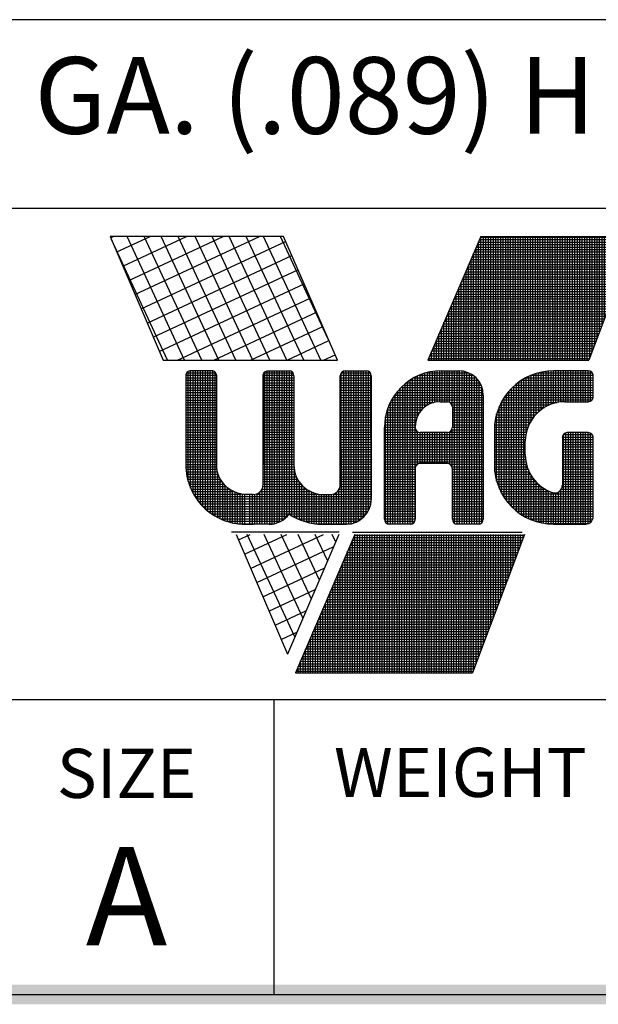
# Model space of a CAD drawing. Units: inches. Extents: x -12.3 to 13.7, y -0.5 to 10.5.
# Drawn here: x 7.9 to 8.9, y -0.2 to 1.5 of the extents above; entities that cross this region are included whole.
import ezdxf
from ezdxf.enums import TextEntityAlignment as Align

# ---------------------------------------------------------------- set-up
doc = ezdxf.new("R2010")
doc.units = ezdxf.units.IN
doc.header["$LTSCALE"] = 0.5
doc.header["$MEASUREMENT"] = 0
doc.layers.get('0').update_dxf_attribs({"linetype": 'CONTINUOUS'})
doc.layers.add('DIM', color=1, linetype='CONTINUOUS')
doc.styles.add('BAHW$0$STANDARD', font='txt')

# ---------------------------------------------------------------- blocks, each defined once
blk = doc.blocks.new('*X11')
at = {"color": 0}
for p, q in [((3.2305, 6.6785), (3.2419, 6.6838)), ((3.4609, 6.1838), (3.2337, 6.671)), ((3.2551, 6.621), (3.3898, 6.6838)), ((3.2797, 6.5635), (3.5377, 6.6838)), ((3.5298, 6.1838), (3.2967, 6.6838)), ((3.3044, 6.5061), (3.6855, 6.6838)), ((3.329, 6.4486), (3.8334, 6.6838)), ((3.3536, 6.3911), (3.9383, 6.6637)), ((3.5988, 6.1838), (3.3656, 6.6838)), ((3.6678, 6.1838), (3.4346, 6.6838)), ((3.7367, 6.1838), (3.5036, 6.6838)), ((3.8057, 6.1838), (3.5725, 6.6838)), ((3.8746, 6.1838), (3.6415, 6.6838)), ((3.9436, 6.1838), (3.7104, 6.6838)), ((4.0126, 6.1838), (3.7794, 6.6838)), ((4.0815, 6.1838), (3.8484, 6.6838)), ((4.1098, 6.2711), (3.9173, 6.6838)), ((3.3783, 6.3336), (3.9633, 6.6065)), ((3.4029, 6.2762), (3.9884, 6.5492)), ((3.4275, 6.2187), (4.0134, 6.4919)), ((3.5006, 6.1838), (4.0384, 6.4346)), ((3.6485, 6.1838), (4.0634, 6.3773)), ((3.7964, 6.1838), (4.0884, 6.32)), ((3.9443, 6.1838), (4.1134, 6.2627)), ((4.0922, 6.1838), (4.1385, 6.2054))]:
    blk.add_line(p, q, dxfattribs=at)
blk = doc.blocks.new('*X12')
at = {"color": 0}
for p, q in [((3.7478, 5.4715), (3.7956, 5.4938)), ((3.7724, 5.414), (3.9434, 5.4938)), ((3.9756, 5.08), (3.7826, 5.4938)), ((3.797, 5.3566), (4.0913, 5.4938)), ((4.0086, 5.1571), (3.8516, 5.4938)), ((4.0416, 5.2341), (3.9205, 5.4938)), ((4.0747, 5.3112), (3.9895, 5.4938)), ((4.1077, 5.3882), (4.0585, 5.4938)), ((4.1407, 5.4653), (4.1274, 5.4938)), ((3.8216, 5.2991), (4.1314, 5.4435)), ((3.8463, 5.2416), (4.0944, 5.3573)), ((3.8709, 5.1841), (4.0575, 5.2711)), ((3.8955, 5.1267), (4.0206, 5.185)), ((3.9202, 5.0692), (3.9836, 5.0988)), ((3.9448, 5.0117), (3.9467, 5.0126))]:
    blk.add_line(p, q, dxfattribs=at)
blk = doc.blocks.new('*X15')
at = {"color": 0}
for p, q in [((3.5399, 6.1306), (3.6647, 6.1306)), ((3.5436, 6.1406), (3.6609, 6.1406)), ((3.549, 5.7029), (3.5489, 6.1456)), ((3.559, 5.6747), (3.5589, 6.1488)), ((3.569, 5.654), (3.5689, 6.1488)), ((3.579, 5.6373), (3.5789, 6.1488)), ((3.589, 5.6232), (3.5889, 6.1488)), ((3.599, 5.6109), (3.5989, 6.1488)), ((3.609, 5.6001), (3.6089, 6.1488)), ((3.619, 5.5906), (3.6189, 6.1488)), ((3.629, 5.5821), (3.6289, 6.1488)), ((3.639, 5.5744), (3.6389, 6.1488)), ((3.649, 5.5675), (3.6489, 6.1484)), ((3.659, 5.5614), (3.6589, 6.1429)), ((3.8524, 6.1307), (3.9772, 6.1307)), ((3.8562, 6.1407), (3.9734, 6.1407)), ((3.859, 5.5288), (3.8589, 6.1437)), ((3.869, 5.5288), (3.8689, 6.1485)), ((3.879, 5.5288), (3.8789, 6.1488)), ((3.889, 5.5295), (3.8889, 6.1488)), ((3.899, 5.5312), (3.8989, 6.1488)), ((3.909, 5.534), (3.9089, 6.1488)), ((3.919, 5.5379), (3.9189, 6.1488)), ((3.929, 5.5432), (3.9289, 6.1488)), ((3.939, 5.5501), (3.9389, 6.1488)), ((3.949, 5.5591), (3.9489, 6.1488)), ((3.959, 5.5692), (3.9589, 6.1487)), ((3.969, 5.5629), (3.9689, 6.1451)), ((4.1649, 6.1307), (4.2897, 6.1307)), ((4.1687, 6.1407), (4.2858, 6.1407)), ((4.169, 5.5288), (4.1689, 6.141)), ((4.179, 5.5288), (4.1789, 6.1479)), ((4.189, 5.5288), (4.1889, 6.1488)), ((4.199, 5.5292), (4.1989, 6.1488)), ((4.209, 5.5307), (4.2089, 6.1488)), ((4.219, 5.5332), (4.2189, 6.1488)), ((4.229, 5.5368), (4.2289, 6.1488)), ((4.239, 5.5418), (4.2389, 6.1488)), ((4.249, 5.5482), (4.2489, 6.1488)), ((4.259, 5.5567), (4.2589, 6.1488)), ((4.269, 5.5678), (4.2689, 6.1488)), ((4.279, 5.5837), (4.2789, 6.1466)), ((4.289, 5.6165), (4.2889, 6.1346)), ((3.5398, 6.1206), (3.6648, 6.1206)), ((3.5398, 6.1106), (3.6648, 6.1106)), ((3.5398, 6.1006), (3.6648, 6.1006)), ((3.5398, 6.0906), (3.6648, 6.0906)), ((3.8523, 6.1207), (3.9773, 6.1207)), ((3.8523, 6.1107), (3.9773, 6.1107)), ((3.8523, 6.1007), (3.9773, 6.1007)), ((3.8523, 6.0907), (3.9773, 6.0907)), ((4.1648, 6.1207), (4.2898, 6.1207)), ((4.1648, 6.1107), (4.2898, 6.1107)), ((4.1648, 6.1007), (4.2898, 6.1007)), ((4.1648, 6.0907), (4.2898, 6.0907)), ((3.5398, 6.0806), (3.6648, 6.0806)), ((3.5398, 6.0706), (3.6648, 6.0706)), ((3.5398, 6.0606), (3.6648, 6.0606)), ((3.5398, 6.0506), (3.6648, 6.0506)), ((3.8523, 6.0807), (3.9773, 6.0807)), ((3.8523, 6.0707), (3.9773, 6.0707)), ((3.8523, 6.0607), (3.9773, 6.0607)), ((3.8523, 6.0507), (3.9773, 6.0507)), ((4.1648, 6.0807), (4.2898, 6.0807)), ((4.1648, 6.0707), (4.2898, 6.0707)), ((4.1648, 6.0607), (4.2898, 6.0607)), ((4.1648, 6.0507), (4.2898, 6.0507)), ((3.5398, 6.0406), (3.6648, 6.0406)), ((3.5398, 6.0306), (3.6648, 6.0306)), ((3.5398, 6.0206), (3.6648, 6.0206)), ((3.5398, 6.0106), (3.6648, 6.0106)), ((3.8523, 6.0407), (3.9773, 6.0407)), ((3.8523, 6.0307), (3.9773, 6.0307)), ((3.8523, 6.0207), (3.9773, 6.0207)), ((3.8523, 6.0107), (3.9773, 6.0107)), ((4.1648, 6.0407), (4.2898, 6.0407)), ((4.1648, 6.0307), (4.2898, 6.0307)), ((4.1648, 6.0207), (4.2898, 6.0207)), ((4.1648, 6.0107), (4.2898, 6.0107)), ((3.5398, 6.0006), (3.6648, 6.0006)), ((3.5398, 5.9906), (3.6648, 5.9906)), ((3.5398, 5.9806), (3.6648, 5.9806)), ((3.5398, 5.9706), (3.6648, 5.9706)), ((3.8523, 6.0007), (3.9773, 6.0007)), ((3.8523, 5.9907), (3.9773, 5.9907)), ((3.8523, 5.9807), (3.9773, 5.9807)), ((3.8523, 5.9707), (3.9773, 5.9707)), ((4.1648, 6.0007), (4.2898, 6.0007)), ((4.1648, 5.9907), (4.2898, 5.9907)), ((4.1648, 5.9807), (4.2898, 5.9807)), ((4.1648, 5.9707), (4.2898, 5.9707)), ((3.5398, 5.9606), (3.6648, 5.9606)), ((3.5398, 5.9506), (3.6648, 5.9506)), ((3.5398, 5.9406), (3.6648, 5.9406)), ((3.5398, 5.9306), (3.6648, 5.9306)), ((3.8523, 5.9607), (3.9773, 5.9607)), ((3.8523, 5.9507), (3.9773, 5.9507)), ((3.8523, 5.9407), (3.9773, 5.9407)), ((3.8523, 5.9307), (3.9773, 5.9307)), ((4.1648, 5.9607), (4.2898, 5.9607)), ((4.1648, 5.9507), (4.2898, 5.9507)), ((4.1648, 5.9407), (4.2898, 5.9407)), ((4.1648, 5.9307), (4.2898, 5.9307)), ((3.5398, 5.9206), (3.6648, 5.9206)), ((3.5398, 5.9106), (3.6648, 5.9106)), ((3.5398, 5.9006), (3.6648, 5.9006)), ((3.8523, 5.9207), (3.9773, 5.9207)), ((3.8523, 5.9107), (3.9773, 5.9107)), ((3.8523, 5.9007), (3.9773, 5.9007)), ((3.8523, 5.8907), (3.9773, 5.8907)), ((4.1648, 5.9207), (4.2898, 5.9207)), ((4.1648, 5.9107), (4.2898, 5.9107)), ((4.1648, 5.9007), (4.2898, 5.9007)), ((4.1648, 5.8907), (4.2898, 5.8907)), ((3.5398, 5.8906), (3.6648, 5.8906)), ((3.5398, 5.8806), (3.6648, 5.8806)), ((3.5398, 5.8706), (3.6648, 5.8706)), ((3.5398, 5.8606), (3.6648, 5.8606)), ((3.8523, 5.8807), (3.9773, 5.8807)), ((3.8523, 5.8707), (3.9773, 5.8707)), ((3.8523, 5.8607), (3.9773, 5.8607)), ((4.1648, 5.8807), (4.2898, 5.8807)), ((4.1648, 5.8707), (4.2898, 5.8707)), ((4.1648, 5.8607), (4.2898, 5.8607)), ((3.5398, 5.8506), (3.6648, 5.8506)), ((3.5398, 5.8406), (3.6648, 5.8406)), ((3.5398, 5.8306), (3.6648, 5.8306)), ((3.5398, 5.8206), (3.6648, 5.8206)), ((3.8523, 5.8507), (3.9773, 5.8507)), ((3.8523, 5.8407), (3.9773, 5.8407)), ((3.8523, 5.8307), (3.9773, 5.8307)), ((3.8523, 5.8207), (3.9773, 5.8207)), ((4.1648, 5.8507), (4.2898, 5.8507)), ((4.1648, 5.8407), (4.2898, 5.8407)), ((4.1648, 5.8307), (4.2898, 5.8307)), ((4.1648, 5.8207), (4.2898, 5.8207)), ((3.5398, 5.8106), (3.6648, 5.8106)), ((3.5398, 5.8006), (3.6648, 5.8006)), ((3.5398, 5.7906), (3.6648, 5.7906)), ((3.5398, 5.7806), (3.6648, 5.7806)), ((3.8523, 5.8107), (3.9773, 5.8107)), ((3.8523, 5.8007), (3.9773, 5.8007)), ((3.8523, 5.7907), (3.9773, 5.7907)), ((3.8523, 5.7807), (3.9773, 5.7807)), ((4.1648, 5.8107), (4.2898, 5.8107)), ((4.1648, 5.8007), (4.2898, 5.8007)), ((4.1648, 5.7907), (4.2898, 5.7907)), ((4.1648, 5.7807), (4.2898, 5.7807)), ((3.5398, 5.7706), (3.6648, 5.7706)), ((3.5399, 5.7606), (3.6651, 5.7606)), ((3.5405, 5.7506), (3.6662, 5.7506)), ((3.5414, 5.7406), (3.6681, 5.7406)), ((3.669, 5.5559), (3.669, 5.7373)), ((3.8523, 5.7707), (3.9773, 5.7707)), ((3.8523, 5.7607), (3.9776, 5.7607)), ((3.8523, 5.7507), (3.9787, 5.7507)), ((3.8523, 5.7407), (3.9806, 5.7407)), ((3.979, 5.5572), (3.979, 5.7486)), ((4.1648, 5.7707), (4.2898, 5.7707)), ((4.1648, 5.7607), (4.2898, 5.7607)), ((4.1648, 5.7507), (4.2898, 5.7507)), ((4.1648, 5.7407), (4.2898, 5.7407)), ((3.5428, 5.7306), (3.671, 5.7306)), ((3.5447, 5.7206), (3.6749, 5.7206)), ((3.5469, 5.7106), (3.6798, 5.7106)), ((3.5497, 5.7006), (3.686, 5.7006)), ((3.679, 5.551), (3.679, 5.7121)), ((3.689, 5.5466), (3.689, 5.6965)), ((3.8523, 5.7307), (3.9835, 5.7307)), ((3.8523, 5.7207), (3.9873, 5.7207)), ((3.8523, 5.7107), (3.9923, 5.7107)), ((3.8523, 5.7007), (3.9985, 5.7007)), ((3.989, 5.5522), (3.989, 5.7171)), ((3.999, 5.5477), (3.999, 5.6999)), ((4.1648, 5.7307), (4.2898, 5.7307)), ((4.1648, 5.7207), (4.2898, 5.7207)), ((4.1648, 5.7107), (4.2898, 5.7107)), ((4.1648, 5.7007), (4.2898, 5.7007)), ((3.5529, 5.6906), (3.6937, 5.6906)), ((3.5566, 5.6806), (3.7034, 5.6806)), ((3.5608, 5.6706), (3.7157, 5.6706)), ((3.5655, 5.6606), (3.7328, 5.6607)), ((3.699, 5.5428), (3.699, 5.6849)), ((3.709, 5.5395), (3.709, 5.6757)), ((3.719, 5.5366), (3.719, 5.6684)), ((3.729, 5.5342), (3.729, 5.6625)), ((3.739, 5.5323), (3.739, 5.6579)), ((3.749, 5.5308), (3.749, 5.6543)), ((3.829, 5.5288), (3.829, 5.6525)), ((3.839, 5.5288), (3.839, 5.659)), ((3.8407, 5.6607), (4.0452, 5.6607)), ((3.8479, 5.6707), (4.0282, 5.6707)), ((3.849, 5.5288), (3.849, 5.673)), ((3.8514, 5.6807), (4.0158, 5.6807)), ((3.8523, 5.6907), (4.0062, 5.6907)), ((4.009, 5.5437), (4.009, 5.6875)), ((4.019, 5.5403), (4.019, 5.6778)), ((4.029, 5.5373), (4.029, 5.6701)), ((4.039, 5.5348), (4.039, 5.6639)), ((4.049, 5.5327), (4.049, 5.6589)), ((4.059, 5.5311), (4.059, 5.6551)), ((4.069, 5.5299), (4.069, 5.6522)), ((4.149, 5.5288), (4.149, 5.657)), ((4.1533, 5.6607), (4.2898, 5.6607)), ((4.159, 5.5288), (4.159, 5.6681)), ((4.1605, 5.6707), (4.2898, 5.6707)), ((4.164, 5.6807), (4.2898, 5.6807)), ((4.1648, 5.6907), (4.2898, 5.6907)), ((3.5709, 5.6506), (3.7637, 5.6507)), ((3.5769, 5.6406), (4.2898, 5.6407)), ((3.5835, 5.6306), (4.2898, 5.6307)), ((3.591, 5.6206), (4.2895, 5.6207)), ((3.759, 5.5297), (3.759, 5.6516)), ((3.769, 5.529), (3.769, 5.6498)), ((3.779, 5.5288), (3.779, 5.6489)), ((3.799, 5.5288), (3.799, 5.6488)), ((3.809, 5.5288), (3.809, 5.6488)), ((3.819, 5.5288), (3.819, 5.6494)), ((3.8244, 5.6507), (4.0759, 5.6507)), ((4.079, 5.5292), (4.079, 5.6502)), ((4.089, 5.5288), (4.089, 5.6491)), ((4.099, 5.5288), (4.099, 5.6488)), ((4.109, 5.5288), (4.109, 5.6488)), ((4.119, 5.5288), (4.119, 5.6488)), ((4.129, 5.5288), (4.129, 5.649)), ((4.137, 5.6507), (4.2898, 5.6507)), ((4.139, 5.5288), (4.139, 5.6514)), ((3.5993, 5.6106), (4.2881, 5.6107)), ((3.6085, 5.6006), (4.2858, 5.6007)), ((3.619, 5.5906), (4.2823, 5.5907)), ((3.6308, 5.5806), (4.2775, 5.5807)), ((3.6444, 5.5706), (4.2712, 5.5707)), ((3.6603, 5.5606), (3.9505, 5.5607)), ((3.6797, 5.5506), (3.9397, 5.5507)), ((3.7053, 5.5406), (3.9246, 5.5407)), ((3.9728, 5.5607), (4.2631, 5.5607)), ((3.9922, 5.5507), (4.2523, 5.5507)), ((4.0177, 5.5407), (4.2372, 5.5407)), ((3.75, 5.5307), (3.8966, 5.5307)), ((4.0621, 5.5307), (4.2094, 5.5307))]:
    blk.add_line(p, q, dxfattribs=at)
blk = doc.blocks.new('*X16')
at = {"color": 0}
for p, q in [((4.4555, 6.1308), (4.672, 6.1308)), ((4.459, 5.9827), (4.4589, 6.1322)), ((4.469, 5.9944), (4.4689, 6.1359)), ((4.479, 6.0032), (4.4789, 6.1392)), ((4.4846, 6.1408), (4.6539, 6.1408)), ((4.489, 6.0099), (4.4889, 6.1419)), ((4.499, 6.0151), (4.4989, 6.1442)), ((4.5089, 6.0189), (4.5089, 6.146)), ((4.5189, 6.0216), (4.5189, 6.1473)), ((4.5289, 6.0232), (4.5289, 6.1483)), ((4.5389, 6.0238), (4.5389, 6.1487)), ((4.5489, 6.0238), (4.5489, 6.1488)), ((4.5589, 6.0238), (4.5589, 6.1488)), ((4.5689, 6.0238), (4.5689, 6.1488)), ((4.5789, 6.0216), (4.5789, 6.1488)), ((4.589, 6.0095), (4.5889, 6.1488)), ((4.599, 5.5319), (4.5989, 6.1488)), ((4.609, 5.5288), (4.6089, 6.1488)), ((4.619, 5.5288), (4.6189, 6.1487)), ((4.629, 5.5288), (4.6289, 6.1478)), ((4.639, 5.5288), (4.6389, 6.1458)), ((4.649, 5.5288), (4.6489, 6.1428)), ((4.659, 5.5288), (4.6589, 6.1385)), ((4.669, 5.5288), (4.6689, 6.1329)), ((4.392, 6.0908), (4.7055, 6.0908)), ((4.399, 5.5288), (4.3989, 6.0966)), ((4.4041, 6.1008), (4.7002, 6.1008)), ((4.409, 5.5288), (4.4089, 6.1044)), ((4.4181, 6.1108), (4.6932, 6.1108)), ((4.419, 5.5288), (4.4189, 6.1113)), ((4.429, 5.5311), (4.4289, 6.1175)), ((4.4348, 6.1208), (4.6842, 6.1208)), ((4.439, 5.5434), (4.4389, 6.123)), ((4.449, 5.9657), (4.4489, 6.1279)), ((4.679, 5.5288), (4.6789, 6.1255)), ((4.689, 5.5288), (4.6889, 6.1159)), ((4.699, 5.5293), (4.6989, 6.1028)), ((4.3564, 6.0508), (4.7148, 6.0508)), ((4.359, 5.5288), (4.3589, 6.0543)), ((4.3638, 6.0608), (4.7141, 6.0608)), ((4.369, 5.5288), (4.3689, 6.0671)), ((4.3721, 6.0708), (4.7123, 6.0708)), ((4.379, 5.5288), (4.3789, 6.0782)), ((4.3815, 6.0808), (4.7095, 6.0808)), ((4.389, 5.5288), (4.3889, 6.088)), ((4.709, 5.5348), (4.7089, 6.0825)), ((4.334, 6.0108), (4.4904, 6.0108)), ((4.3386, 6.0208), (4.5154, 6.0208)), ((4.339, 5.5288), (4.3389, 6.0214)), ((4.3439, 6.0308), (4.7148, 6.0308)), ((4.349, 5.5288), (4.3489, 6.0394)), ((4.3498, 6.0408), (4.7148, 6.0408)), ((4.5803, 6.0208), (4.7148, 6.0208)), ((4.5885, 6.0108), (4.7148, 6.0108)), ((4.3207, 5.9708), (4.4515, 5.9708)), ((4.3233, 5.9808), (4.4576, 5.9808)), ((4.3263, 5.9908), (4.4655, 5.9908)), ((4.329, 5.5296), (4.329, 5.9983)), ((4.3299, 6.0008), (4.476, 6.0008)), ((4.5898, 6.0008), (4.7148, 6.0008)), ((4.5898, 5.9908), (4.7148, 5.9908)), ((4.5898, 5.9808), (4.7148, 5.9808)), ((4.5898, 5.9708), (4.7148, 5.9708)), ((4.3151, 5.9308), (4.44, 5.9308)), ((4.3158, 5.9408), (4.4412, 5.9408)), ((4.317, 5.9508), (4.4435, 5.9508)), ((4.3186, 5.9608), (4.4469, 5.9608)), ((4.319, 5.5365), (4.319, 5.9624)), ((4.5898, 5.9608), (4.7148, 5.9608)), ((4.5898, 5.9508), (4.7148, 5.9508)), ((4.5898, 5.9408), (4.7148, 5.9408)), ((4.5898, 5.9308), (4.7148, 5.9308)), ((4.3148, 5.9208), (4.4398, 5.9208)), ((4.3148, 5.9108), (4.4415, 5.9108)), ((4.3148, 5.9008), (4.4511, 5.9008)), ((4.3148, 5.8908), (4.7148, 5.8908)), ((4.449, 5.7706), (4.449, 5.902)), ((4.459, 5.7738), (4.459, 5.8988)), ((4.469, 5.7738), (4.469, 5.8988)), ((4.479, 5.7738), (4.479, 5.8988)), ((4.489, 5.7738), (4.489, 5.8988)), ((4.499, 5.7738), (4.499, 5.8988)), ((4.509, 5.7738), (4.509, 5.8988)), ((4.519, 5.7738), (4.519, 5.8988)), ((4.529, 5.7738), (4.529, 5.8988)), ((4.539, 5.7738), (4.539, 5.8988)), ((4.549, 5.7738), (4.549, 5.8988)), ((4.559, 5.7738), (4.559, 5.8988)), ((4.569, 5.7738), (4.569, 5.8988)), ((4.5785, 5.9008), (4.7148, 5.9008)), ((4.579, 5.7715), (4.579, 5.901)), ((4.5881, 5.9108), (4.7148, 5.9108)), ((4.589, 5.7593), (4.589, 5.9132)), ((4.5898, 5.9208), (4.7148, 5.9208)), ((4.3148, 5.8808), (4.7148, 5.8808)), ((4.3148, 5.8708), (4.7148, 5.8708)), ((4.3148, 5.8608), (4.7148, 5.8608)), ((4.3148, 5.8508), (4.7148, 5.8508)), ((4.3148, 5.8408), (4.7148, 5.8408)), ((4.3148, 5.8308), (4.7148, 5.8308)), ((4.3148, 5.8208), (4.7148, 5.8208)), ((4.3148, 5.8108), (4.7148, 5.8108)), ((4.3148, 5.8008), (4.7148, 5.8008)), ((4.3148, 5.7908), (4.7148, 5.7908)), ((4.3148, 5.7808), (4.7148, 5.7808)), ((4.3148, 5.7708), (4.4492, 5.7708)), ((4.3148, 5.7608), (4.441, 5.7608)), ((4.3148, 5.7508), (4.4398, 5.7508)), ((4.3148, 5.7408), (4.4398, 5.7408)), ((4.5803, 5.7708), (4.7148, 5.7708)), ((4.5885, 5.7608), (4.7148, 5.7608)), ((4.5898, 5.7508), (4.7148, 5.7508)), ((4.5898, 5.7408), (4.7148, 5.7408)), ((4.3148, 5.7308), (4.4398, 5.7308)), ((4.3148, 5.7208), (4.4398, 5.7208)), ((4.3148, 5.7108), (4.4398, 5.7108)), ((4.3148, 5.7008), (4.4398, 5.7008)), ((4.5898, 5.7308), (4.7148, 5.7308)), ((4.5898, 5.7208), (4.7148, 5.7208)), ((4.5898, 5.7108), (4.7148, 5.7108)), ((4.5898, 5.7008), (4.7148, 5.7008)), ((4.3148, 5.6908), (4.4398, 5.6908)), ((4.3148, 5.6808), (4.4398, 5.6808)), ((4.3148, 5.6708), (4.4398, 5.6708)), ((4.3148, 5.6608), (4.4398, 5.6608)), ((4.5898, 5.6908), (4.7148, 5.6908)), ((4.5898, 5.6808), (4.7148, 5.6808)), ((4.5898, 5.6708), (4.7148, 5.6708)), ((4.5898, 5.6608), (4.7148, 5.6608)), ((4.3148, 5.6508), (4.4398, 5.6508)), ((4.3148, 5.6408), (4.4398, 5.6408)), ((4.3148, 5.6308), (4.4398, 5.6308)), ((4.3148, 5.6208), (4.4398, 5.6208)), ((4.5898, 5.6508), (4.7148, 5.6508)), ((4.5898, 5.6408), (4.7148, 5.6408)), ((4.5898, 5.6308), (4.7148, 5.6308)), ((4.5898, 5.6208), (4.7148, 5.6208)), ((4.3148, 5.6108), (4.4398, 5.6108)), ((4.3148, 5.6008), (4.4398, 5.6008)), ((4.3148, 5.5908), (4.4398, 5.5908)), ((4.3148, 5.5808), (4.4398, 5.5808)), ((4.5898, 5.6108), (4.7148, 5.6108)), ((4.5898, 5.6008), (4.7148, 5.6008)), ((4.5898, 5.5908), (4.7148, 5.5908)), ((4.5898, 5.5808), (4.7148, 5.5808)), ((4.3148, 5.5708), (4.4398, 5.5708)), ((4.3148, 5.5608), (4.4398, 5.5608)), ((4.3148, 5.5508), (4.4398, 5.5508)), ((4.3165, 5.5408), (4.4381, 5.5408)), ((4.5898, 5.5708), (4.7148, 5.5708)), ((4.5898, 5.5608), (4.7148, 5.5608)), ((4.5898, 5.5508), (4.7148, 5.5508)), ((4.5914, 5.5408), (4.7131, 5.5408)), ((4.3262, 5.5308), (4.4284, 5.5308)), ((4.6011, 5.5308), (4.7035, 5.5308))]:
    blk.add_line(p, q, dxfattribs=at)
blk = doc.blocks.new('*X17')
at = {"color": 0}
for p, q in [((4.8887, 6.1309), (5.1397, 6.1309)), ((4.889, 5.9484), (4.8889, 6.1309)), ((4.899, 5.9626), (4.8989, 6.1348)), ((4.909, 5.9742), (4.9089, 6.1381)), ((4.9186, 6.1409), (5.1357, 6.1409)), ((4.919, 5.9838), (4.9189, 6.141)), ((4.929, 5.9919), (4.9289, 6.1433)), ((4.939, 5.9988), (4.9389, 6.1453)), ((4.949, 6.0047), (4.9489, 6.1468)), ((4.959, 6.0096), (4.9589, 6.1479)), ((4.969, 6.0137), (4.9689, 6.1486)), ((4.9789, 6.0171), (4.9789, 6.1488)), ((4.9889, 6.0197), (4.9889, 6.1488)), ((4.9989, 6.0217), (4.9989, 6.1488)), ((5.0089, 6.023), (5.0089, 6.1488)), ((5.0189, 6.0237), (5.0189, 6.1488)), ((5.0289, 6.0238), (5.0289, 6.1488)), ((5.0389, 6.0238), (5.0389, 6.1488)), ((5.0489, 6.0238), (5.0489, 6.1488)), ((5.0589, 6.0238), (5.0589, 6.1488)), ((5.0689, 6.0238), (5.0689, 6.1488)), ((5.0789, 6.0238), (5.0789, 6.1488)), ((5.0889, 6.0238), (5.0889, 6.1488)), ((5.0989, 6.0238), (5.0989, 6.1488)), ((5.1089, 6.0238), (5.1089, 6.1488)), ((5.1189, 6.0238), (5.1189, 6.1488)), ((5.1289, 6.026), (5.1289, 6.1466)), ((5.1389, 6.0381), (5.1389, 6.1346)), ((4.8234, 6.0908), (5.1398, 6.0909)), ((4.829, 5.5821), (4.8289, 6.0955)), ((4.8358, 6.1008), (5.1398, 6.1009)), ((4.839, 5.5744), (4.8389, 6.1031)), ((4.849, 5.5675), (4.8489, 6.11)), ((4.8503, 6.1108), (5.1398, 6.1109)), ((4.859, 5.5614), (4.8589, 6.1162)), ((4.8674, 6.1208), (5.1398, 6.1209)), ((4.869, 5.9002), (4.8689, 6.1217)), ((4.879, 5.9297), (4.8789, 6.1266)), ((4.7863, 6.0508), (5.1398, 6.0509)), ((4.789, 5.6232), (4.7889, 6.0543)), ((4.7941, 6.0608), (5.1398, 6.0609)), ((4.799, 5.6109), (4.7989, 6.0666)), ((4.8027, 6.0708), (5.1398, 6.0709)), ((4.809, 5.6001), (4.8089, 6.0774)), ((4.8124, 6.0808), (5.1398, 6.0809)), ((4.819, 5.5906), (4.8189, 6.0869)), ((4.7625, 6.0108), (4.9618, 6.0109)), ((4.7675, 6.0208), (4.9943, 6.0209)), ((4.769, 5.654), (4.7689, 6.0235)), ((4.7731, 6.0308), (5.1351, 6.0309)), ((4.779, 5.6373), (4.7789, 6.0402)), ((4.7794, 6.0408), (5.1396, 6.0409)), ((4.7479, 5.9708), (4.9059, 5.9709)), ((4.749, 5.7029), (4.749, 5.9745)), ((4.7508, 5.9808), (4.9157, 5.9809)), ((4.7542, 5.9908), (4.9275, 5.9909)), ((4.7581, 6.0008), (4.9422, 6.0009)), ((4.759, 5.6747), (4.759, 6.0028)), ((4.7408, 5.9308), (4.8795, 5.9309)), ((4.7419, 5.9408), (4.8846, 5.9409)), ((4.7435, 5.9508), (4.8905, 5.9509)), ((4.7455, 5.9608), (4.8976, 5.9609)), ((4.7398, 5.9108), (4.8719, 5.9109)), ((4.7398, 5.9008), (4.8691, 5.9008)), ((4.7398, 5.8908), (4.8671, 5.8908)), ((4.7401, 5.9208), (4.8753, 5.9209)), ((5.0188, 5.8909), (5.1357, 5.8909)), ((5.019, 5.5288), (5.019, 5.8911)), ((5.029, 5.5288), (5.029, 5.8979)), ((5.039, 5.5288), (5.039, 5.8988)), ((5.049, 5.5288), (5.049, 5.8988)), ((5.059, 5.5288), (5.059, 5.8988)), ((5.069, 5.5288), (5.069, 5.8988)), ((5.079, 5.5288), (5.079, 5.8988)), ((5.089, 5.5288), (5.089, 5.8988)), ((5.099, 5.5288), (5.099, 5.8988)), ((5.109, 5.5288), (5.109, 5.8988)), ((5.119, 5.5303), (5.119, 5.8988)), ((5.129, 5.5358), (5.129, 5.8966)), ((4.7398, 5.8808), (4.8657, 5.8808)), ((4.7398, 5.8708), (4.8649, 5.8708)), ((4.7398, 5.8608), (4.8648, 5.8608)), ((5.0148, 5.8709), (5.1398, 5.8709)), ((5.0148, 5.8609), (5.1398, 5.8609)), ((5.0148, 5.8509), (5.1398, 5.8509)), ((5.0149, 5.8809), (5.1397, 5.8809)), ((5.139, 5.5521), (5.139, 5.8844)), ((4.7398, 5.8508), (4.8648, 5.8508)), ((4.7398, 5.8408), (4.8648, 5.8408)), ((4.7398, 5.8308), (4.8648, 5.8308)), ((4.7398, 5.8208), (4.8648, 5.8208)), ((5.0148, 5.8409), (5.1398, 5.8409)), ((5.0148, 5.8309), (5.1398, 5.8309)), ((5.0148, 5.8209), (5.1398, 5.8209)), ((4.7398, 5.8108), (4.8648, 5.8108)), ((4.7398, 5.8008), (4.865, 5.8008)), ((4.7398, 5.7908), (4.8658, 5.7908)), ((4.7398, 5.7808), (4.8672, 5.7808)), ((4.869, 5.5559), (4.869, 5.7723)), ((5.0148, 5.8109), (5.1398, 5.8109)), ((5.0148, 5.8009), (5.1398, 5.8009)), ((5.0148, 5.7909), (5.1398, 5.7909)), ((5.0148, 5.7809), (5.1398, 5.7809)), ((4.7398, 5.7708), (4.8693, 5.7708)), ((4.7399, 5.7608), (4.8721, 5.7609)), ((4.7405, 5.7508), (4.8756, 5.7509)), ((4.7414, 5.7408), (4.8799, 5.7409)), ((4.879, 5.551), (4.879, 5.7429)), ((5.0148, 5.7709), (5.1398, 5.7709)), ((5.0148, 5.7609), (5.1398, 5.7609)), ((5.0148, 5.7509), (5.1398, 5.7509)), ((5.0148, 5.7409), (5.1398, 5.7409)), ((4.7428, 5.7308), (4.885, 5.7309)), ((4.7446, 5.7208), (4.8911, 5.7209)), ((4.7469, 5.7108), (4.8983, 5.7109)), ((4.7496, 5.7008), (4.9067, 5.7009)), ((4.889, 5.5466), (4.889, 5.7242)), ((4.899, 5.5428), (4.899, 5.7099)), ((4.909, 5.5395), (4.909, 5.6984)), ((5.0148, 5.7309), (5.1398, 5.7309)), ((5.0148, 5.7209), (5.1398, 5.7209)), ((5.0148, 5.7109), (5.1398, 5.7109)), ((5.0148, 5.7009), (5.1398, 5.7009)), ((4.7528, 5.6908), (4.9167, 5.6909)), ((4.7565, 5.6808), (4.9287, 5.6809)), ((4.7607, 5.6708), (4.9437, 5.6709)), ((4.7654, 5.6608), (4.9638, 5.6609)), ((4.919, 5.5366), (4.919, 5.6887)), ((4.929, 5.5342), (4.929, 5.6806)), ((4.939, 5.5323), (4.939, 5.6737)), ((4.949, 5.5308), (4.949, 5.6679)), ((4.959, 5.5297), (4.959, 5.6629)), ((4.969, 5.529), (4.969, 5.6588)), ((4.979, 5.5288), (4.979, 5.6557)), ((4.989, 5.5288), (4.989, 5.6554)), ((4.999, 5.5288), (4.999, 5.6587)), ((5.0025, 5.6609), (5.1398, 5.6609)), ((5.009, 5.5288), (5.009, 5.6674)), ((5.0112, 5.6709), (5.1398, 5.6709)), ((5.0145, 5.6809), (5.1398, 5.6809)), ((5.0148, 5.6909), (5.1398, 5.6909)), ((4.7708, 5.6508), (5.1398, 5.6509)), ((4.7767, 5.6408), (5.1398, 5.6409)), ((4.7834, 5.6308), (5.1398, 5.6309)), ((4.7908, 5.6208), (5.1398, 5.6209)), ((4.7991, 5.6108), (5.1398, 5.6109)), ((4.8083, 5.6008), (5.1398, 5.6009)), ((4.8187, 5.5908), (5.1398, 5.5909)), ((4.8305, 5.5808), (5.1398, 5.5809)), ((4.8441, 5.5708), (5.1398, 5.5709)), ((4.86, 5.5608), (5.1398, 5.5609)), ((4.8793, 5.5509), (5.1387, 5.5509)), ((4.9047, 5.5409), (5.1339, 5.5409)), ((4.9484, 5.5309), (5.1208, 5.5309))]:
    blk.add_line(p, q, dxfattribs=at)
blk = doc.blocks.new('*X21')
at = {"color": 0}
for p, q in [((4.7141, 6.6508), (5.3408, 6.6509)), ((4.7184, 6.6608), (5.3446, 6.6609)), ((4.7189, 6.1838), (4.7188, 6.662)), ((4.7226, 6.6708), (5.3484, 6.6709)), ((4.7269, 6.6808), (5.3521, 6.6809)), ((4.7289, 6.1838), (4.7288, 6.6838)), ((4.7389, 6.1838), (4.7388, 6.6838)), ((4.7489, 6.1838), (4.7488, 6.6838)), ((4.7589, 6.1838), (4.7588, 6.6838)), ((4.7689, 6.1838), (4.7688, 6.6838)), ((4.7789, 6.1838), (4.7788, 6.6838)), ((4.7889, 6.1838), (4.7888, 6.6838)), ((4.7989, 6.1838), (4.7988, 6.6838)), ((4.8089, 6.1838), (4.8088, 6.6838)), ((4.8189, 6.1838), (4.8188, 6.6838)), ((4.8289, 6.1838), (4.8288, 6.6838)), ((4.8389, 6.1838), (4.8388, 6.6838)), ((4.8489, 6.1838), (4.8488, 6.6838)), ((4.8589, 6.1838), (4.8588, 6.6838)), ((4.8689, 6.1838), (4.8688, 6.6838)), ((4.8789, 6.1838), (4.8788, 6.6838)), ((4.8889, 6.1838), (4.8888, 6.6838)), ((4.8989, 6.1838), (4.8988, 6.6838)), ((4.9089, 6.1838), (4.9088, 6.6838)), ((4.9189, 6.1838), (4.9188, 6.6838)), ((4.9289, 6.1838), (4.9288, 6.6838)), ((4.9389, 6.1838), (4.9388, 6.6838)), ((4.9489, 6.1838), (4.9488, 6.6838)), ((4.9589, 6.1838), (4.9588, 6.6838)), ((4.9689, 6.1838), (4.9688, 6.6838)), ((4.9789, 6.1838), (4.9788, 6.6838)), ((4.9889, 6.1838), (4.9888, 6.6838)), ((4.9989, 6.1838), (4.9988, 6.6838)), ((5.0089, 6.1838), (5.0088, 6.6838)), ((5.0189, 6.1838), (5.0188, 6.6838)), ((5.0289, 6.1838), (5.0288, 6.6838)), ((5.0389, 6.1838), (5.0388, 6.6838)), ((5.0489, 6.1838), (5.0488, 6.6838)), ((5.0589, 6.1838), (5.0588, 6.6838)), ((5.0689, 6.1838), (5.0688, 6.6838)), ((5.0789, 6.1838), (5.0788, 6.6838)), ((5.0889, 6.1838), (5.0888, 6.6838)), ((5.0989, 6.1838), (5.0988, 6.6838)), ((5.1089, 6.1838), (5.1088, 6.6838)), ((5.1189, 6.1838), (5.1188, 6.6838)), ((5.1289, 6.1838), (5.1288, 6.6838)), ((5.1389, 6.1838), (5.1388, 6.6838)), ((5.1489, 6.1838), (5.1488, 6.6838)), ((5.1589, 6.1838), (5.1588, 6.6838)), ((5.1689, 6.1948), (5.1688, 6.6838)), ((5.1789, 6.2213), (5.1788, 6.6838)), ((5.1889, 6.2478), (5.1888, 6.6838)), ((5.1989, 6.2744), (5.1988, 6.6838)), ((5.2089, 6.3009), (5.2088, 6.6838)), ((5.2189, 6.3274), (5.2188, 6.6838)), ((5.2289, 6.3539), (5.2288, 6.6838)), ((5.2389, 6.3805), (5.2388, 6.6838)), ((5.2489, 6.407), (5.2488, 6.6838)), ((5.2589, 6.4335), (5.2588, 6.6838)), ((5.2689, 6.46), (5.2688, 6.6838)), ((5.2789, 6.4866), (5.2788, 6.6838)), ((5.2889, 6.5131), (5.2888, 6.6838)), ((5.2989, 6.5396), (5.2988, 6.6838)), ((5.3089, 6.5661), (5.3088, 6.6838)), ((5.3188, 6.5926), (5.3188, 6.6838)), ((5.3288, 6.6192), (5.3288, 6.6838)), ((5.3388, 6.6457), (5.3388, 6.6838)), ((5.3488, 6.6722), (5.3488, 6.6838)), ((4.6969, 6.6108), (5.3257, 6.6109)), ((4.6989, 6.1838), (4.6988, 6.6153)), ((4.7012, 6.6208), (5.3295, 6.6209)), ((4.7055, 6.6308), (5.3333, 6.6309)), ((4.7089, 6.1838), (4.7088, 6.6386)), ((4.7098, 6.6408), (5.337, 6.6409)), ((4.6789, 6.1838), (4.6789, 6.5687)), ((4.6798, 6.5708), (5.3107, 6.5709)), ((4.6841, 6.5808), (5.3144, 6.5809)), ((4.6884, 6.5908), (5.3182, 6.5909)), ((4.6889, 6.1838), (4.6888, 6.592)), ((4.6926, 6.6008), (5.322, 6.6009)), ((4.6626, 6.5308), (5.2956, 6.5309)), ((4.6669, 6.5408), (5.2994, 6.5409)), ((4.6689, 6.1838), (4.6689, 6.5453)), ((4.6712, 6.5508), (5.3031, 6.5509)), ((4.6755, 6.5608), (5.3069, 6.5609)), ((4.6455, 6.4908), (5.2805, 6.4909)), ((4.6489, 6.1838), (4.6489, 6.4987)), ((4.6498, 6.5008), (5.2843, 6.5009)), ((4.6541, 6.5108), (5.2881, 6.5109)), ((4.6583, 6.5208), (5.2918, 6.5209)), ((4.6589, 6.1838), (4.6589, 6.522)), ((4.6283, 6.4508), (5.2654, 6.4509)), ((4.6289, 6.1838), (4.6289, 6.452)), ((4.6326, 6.4608), (5.2692, 6.4609)), ((4.6369, 6.4708), (5.273, 6.4709)), ((4.6389, 6.1838), (4.6389, 6.4754)), ((4.6412, 6.4808), (5.2767, 6.4809)), ((4.6112, 6.4108), (5.2504, 6.4109)), ((4.6155, 6.4208), (5.2541, 6.4209)), ((4.6189, 6.1838), (4.6189, 6.4287)), ((4.6198, 6.4308), (5.2579, 6.4309)), ((4.6241, 6.4408), (5.2617, 6.4409)), ((4.5941, 6.3708), (5.2353, 6.3709)), ((4.5983, 6.3808), (5.2391, 6.3809)), ((4.5989, 6.1838), (4.5989, 6.3821)), ((4.6026, 6.3908), (5.2428, 6.3909)), ((4.6069, 6.4008), (5.2466, 6.4009)), ((4.6089, 6.1838), (4.6089, 6.4054)), ((4.5769, 6.3308), (5.2202, 6.3309)), ((4.5789, 6.1838), (4.5789, 6.3354)), ((4.5812, 6.3408), (5.224, 6.3409)), ((4.5855, 6.3508), (5.2278, 6.3509)), ((4.5889, 6.1838), (4.5889, 6.3587)), ((4.5898, 6.3608), (5.2315, 6.3609)), ((4.5589, 6.1838), (4.5589, 6.2888)), ((4.5598, 6.2908), (5.2051, 6.2909)), ((4.5641, 6.3008), (5.2089, 6.3009)), ((4.5683, 6.3108), (5.2127, 6.3109)), ((4.5689, 6.1838), (4.5689, 6.3121)), ((4.5726, 6.3208), (5.2164, 6.3209)), ((4.5426, 6.2508), (5.1901, 6.2509)), ((4.5469, 6.2608), (5.1938, 6.2609)), ((4.5489, 6.1838), (4.5489, 6.2654)), ((4.5512, 6.2708), (5.1976, 6.2709)), ((4.5555, 6.2808), (5.2014, 6.2809)), ((4.5255, 6.2108), (5.175, 6.2109)), ((4.5289, 6.1838), (4.5289, 6.2188)), ((4.5298, 6.2208), (5.1788, 6.2209)), ((4.5341, 6.2308), (5.1825, 6.2309)), ((4.5383, 6.2408), (5.1863, 6.2409)), ((4.5389, 6.1838), (4.5389, 6.2421)), ((4.5169, 6.1908), (5.1675, 6.1909)), ((4.5189, 6.1838), (4.5189, 6.1955)), ((4.5212, 6.2008), (5.1712, 6.2009))]:
    blk.add_line(p, q, dxfattribs=at)
blk = doc.blocks.new('*X22')
at = {"color": 0}
for p, q in [((4.2191, 4.9338), (4.219, 5.4938)), ((4.2291, 4.9338), (4.229, 5.4938)), ((4.2391, 4.9338), (4.239, 5.4938)), ((4.2491, 4.9338), (4.249, 5.4938)), ((4.2591, 4.9338), (4.259, 5.4938)), ((4.2691, 4.9338), (4.269, 5.4938)), ((4.2791, 4.9338), (4.279, 5.4938)), ((4.2891, 4.9338), (4.289, 5.4938)), ((4.2991, 4.9338), (4.299, 5.4938)), ((4.3091, 4.9338), (4.309, 5.4938)), ((4.3191, 4.9338), (4.319, 5.4938)), ((4.3291, 4.9338), (4.329, 5.4938)), ((4.3391, 4.9338), (4.339, 5.4938)), ((4.3491, 4.9338), (4.349, 5.4938)), ((4.3591, 4.9338), (4.359, 5.4938)), ((4.3691, 4.9338), (4.369, 5.4938)), ((4.3791, 4.9338), (4.379, 5.4938)), ((4.3891, 4.9338), (4.389, 5.4938)), ((4.3991, 4.9338), (4.399, 5.4938)), ((4.4091, 4.9338), (4.409, 5.4938)), ((4.4191, 4.9338), (4.419, 5.4938)), ((4.4291, 4.9338), (4.429, 5.4938)), ((4.4391, 4.9338), (4.439, 5.4938)), ((4.4491, 4.9338), (4.449, 5.4938)), ((4.4591, 4.9338), (4.459, 5.4938)), ((4.4691, 4.9338), (4.469, 5.4938)), ((4.4791, 4.9338), (4.479, 5.4938)), ((4.4891, 4.9338), (4.489, 5.4938)), ((4.4991, 4.9338), (4.499, 5.4938)), ((4.5091, 4.9338), (4.509, 5.4938)), ((4.5191, 4.9338), (4.519, 5.4938)), ((4.5291, 4.9338), (4.529, 5.4938)), ((4.5391, 4.9338), (4.539, 5.4938)), ((4.5491, 4.9338), (4.549, 5.4938)), ((4.5591, 4.9338), (4.559, 5.4938)), ((4.5691, 4.9338), (4.569, 5.4938)), ((4.5791, 4.9338), (4.579, 5.4938)), ((4.5891, 4.9338), (4.589, 5.4938)), ((4.5991, 4.9338), (4.599, 5.4938)), ((4.6091, 4.9338), (4.609, 5.4938)), ((4.6191, 4.9338), (4.619, 5.4938)), ((4.6291, 4.9338), (4.629, 5.4938)), ((4.6391, 4.9338), (4.639, 5.4938)), ((4.6491, 4.9338), (4.649, 5.4938)), ((4.6591, 4.9338), (4.659, 5.4938)), ((4.6691, 4.9338), (4.669, 5.4938)), ((4.6791, 4.9338), (4.679, 5.4938)), ((4.6891, 4.9338), (4.689, 5.4938)), ((4.6991, 4.9481), (4.699, 5.4938)), ((4.7091, 4.9747), (4.709, 5.4938)), ((4.7191, 5.0012), (4.719, 5.4938)), ((4.7291, 5.0277), (4.729, 5.4938)), ((4.7391, 5.0542), (4.739, 5.4938)), ((4.7491, 5.0808), (4.749, 5.4938)), ((4.7591, 5.1073), (4.759, 5.4938)), ((4.7691, 5.1338), (4.769, 5.4938)), ((4.7791, 5.1603), (4.779, 5.4938)), ((4.7891, 5.1869), (4.789, 5.4938)), ((4.7991, 5.2134), (4.799, 5.4938)), ((4.8091, 5.2399), (4.809, 5.4938)), ((4.8191, 5.2664), (4.819, 5.4938)), ((4.8291, 5.293), (4.829, 5.4938)), ((4.8391, 5.3195), (4.839, 5.4938)), ((4.8491, 5.346), (4.849, 5.4938)), ((4.8591, 5.3725), (4.859, 5.4938)), ((4.8691, 5.3991), (4.869, 5.4938)), ((4.8791, 5.4256), (4.879, 5.4938)), ((4.889, 5.4521), (4.889, 5.4938)), ((4.899, 5.4786), (4.899, 5.4938)), ((4.204, 5.4607), (4.8923, 5.4609)), ((4.2083, 5.4707), (4.8961, 5.4709)), ((4.2091, 4.9338), (4.209, 5.4724)), ((4.2126, 5.4807), (4.8999, 5.4809)), ((4.2169, 5.4907), (4.9037, 5.4909)), ((4.1869, 5.4207), (4.8773, 5.4209)), ((4.1891, 4.9338), (4.1891, 5.4258)), ((4.1912, 5.4307), (4.881, 5.4309)), ((4.1955, 5.4407), (4.8848, 5.4409)), ((4.1991, 4.9338), (4.199, 5.4491)), ((4.1997, 5.4507), (4.8886, 5.4509)), ((4.1691, 4.9338), (4.1691, 5.3791)), ((4.1697, 5.3807), (4.8622, 5.3808)), ((4.174, 5.3907), (4.866, 5.3908)), ((4.1783, 5.4007), (4.8697, 5.4009)), ((4.1791, 4.9338), (4.1791, 5.4025)), ((4.1826, 5.4107), (4.8735, 5.4109)), ((4.1526, 5.3407), (4.8471, 5.3408)), ((4.1569, 5.3507), (4.8509, 5.3508)), ((4.1591, 4.9338), (4.1591, 5.3558)), ((4.1612, 5.3607), (4.8547, 5.3608)), ((4.1655, 5.3707), (4.8584, 5.3708)), ((4.1355, 5.3007), (4.832, 5.3008)), ((4.1391, 4.9338), (4.1391, 5.3092)), ((4.1397, 5.3107), (4.8358, 5.3108)), ((4.144, 5.3207), (4.8396, 5.3208)), ((4.1483, 5.3307), (4.8434, 5.3308)), ((4.1491, 4.9338), (4.1491, 5.3325)), ((4.1183, 5.2607), (4.817, 5.2608)), ((4.1191, 4.9338), (4.1191, 5.2625)), ((4.1226, 5.2707), (4.8207, 5.2708)), ((4.1269, 5.2807), (4.8245, 5.2808)), ((4.1291, 4.9338), (4.1291, 5.2858)), ((4.1312, 5.2907), (4.8283, 5.2908)), ((4.0991, 4.9338), (4.0991, 5.2159)), ((4.1012, 5.2207), (4.8019, 5.2208)), ((4.1054, 5.2307), (4.8057, 5.2308)), ((4.1091, 4.9338), (4.1091, 5.2392)), ((4.1097, 5.2407), (4.8094, 5.2408)), ((4.114, 5.2507), (4.8132, 5.2508)), ((4.084, 5.1807), (4.7868, 5.1808)), ((4.0883, 5.1907), (4.7906, 5.1908)), ((4.0891, 4.9338), (4.0891, 5.1926)), ((4.0926, 5.2007), (4.7944, 5.2008)), ((4.0969, 5.2107), (4.7981, 5.2108)), ((4.0669, 5.1407), (4.7717, 5.1408)), ((4.0691, 4.9338), (4.0691, 5.1459)), ((4.0712, 5.1507), (4.7755, 5.1508)), ((4.0754, 5.1607), (4.7793, 5.1608)), ((4.0791, 4.9338), (4.0791, 5.1692)), ((4.0797, 5.1707), (4.7831, 5.1708)), ((4.0491, 4.9338), (4.0491, 5.0993)), ((4.0497, 5.1007), (4.7567, 5.1008)), ((4.054, 5.1107), (4.7604, 5.1108)), ((4.0583, 5.1207), (4.7642, 5.1208)), ((4.0591, 4.9338), (4.0591, 5.1226)), ((4.0626, 5.1307), (4.768, 5.1308)), ((4.0326, 5.0607), (4.7416, 5.0608)), ((4.0369, 5.0707), (4.7454, 5.0708)), ((4.0391, 4.9338), (4.0391, 5.0759)), ((4.0412, 5.0807), (4.7491, 5.0808)), ((4.0454, 5.0907), (4.7529, 5.0908)), ((4.0154, 5.0207), (4.7265, 5.0208)), ((4.0191, 4.9338), (4.0191, 5.0293)), ((4.0197, 5.0307), (4.7303, 5.0308)), ((4.024, 5.0407), (4.7341, 5.0408)), ((4.0283, 5.0507), (4.7378, 5.0508)), ((4.0291, 4.9338), (4.0291, 5.0526)), ((3.9983, 4.9807), (4.7115, 4.9808)), ((3.9991, 4.9338), (3.9991, 4.9826)), ((4.0026, 4.9907), (4.7152, 4.9908)), ((4.0069, 5.0007), (4.719, 5.0008)), ((4.0091, 4.9338), (4.0091, 5.006)), ((4.0112, 5.0107), (4.7228, 5.0108)), ((3.9791, 4.9338), (3.9791, 4.936)), ((3.9812, 4.9407), (4.6964, 4.9408)), ((3.9854, 4.9507), (4.7001, 4.9508)), ((3.9891, 4.9338), (3.9891, 4.9593)), ((3.9897, 4.9607), (4.7039, 4.9608)), ((3.994, 4.9707), (4.7077, 4.9708))]:
    blk.add_line(p, q, dxfattribs=at)
blk = doc.blocks.new('BAHW')
for p, q in [((5.6501, 2.1425), (11.096, 2.1425)), ((6.8358, 1.9025), (11.096, 1.9025)), ((7.0024, 1.8668), (7.0698, 1.7095)), ((7.2231, 1.8668), (7.0024, 1.8668)), ((7.2918, 1.7095), (7.2231, 1.8668)), ((7.4744, 1.8668), (7.407, 1.7095)), ((7.4744, 1.8668), (7.6711, 1.8668)), ((7.6711, 1.8668), (7.6118, 1.7095)), ((7.0698, 1.7095), (7.2918, 1.7095)), ((7.407, 1.7095), (7.6118, 1.7095)), ((7.3018, 1.6958), (7.3285, 1.6958)), ((7.424, 1.6958), (7.446, 1.6958)), ((7.6112, 1.6958), (7.5671, 1.6958)), ((7.1971, 1.6895), (7.1971, 1.5762)), ((7.2365, 1.6895), (7.2365, 1.5762)), ((7.2955, 1.5594), (7.2955, 1.6895)), ((7.3348, 1.6895), (7.3348, 1.5762)), ((7.6175, 1.6628), (7.6175, 1.6895)), ((7.4224, 1.6565), (7.4318, 1.6565)), ((7.4775, 1.6644), (7.4775, 1.507)), ((7.5813, 1.6565), (7.6112, 1.6565)), ((7.4381, 1.6502), (7.4381, 1.6235)), ((7.3516, 1.507), (7.3516, 1.6235)), ((7.3909, 1.6235), (7.3909, 1.625)), ((7.4318, 1.6172), (7.3972, 1.6172)), ((7.4916, 1.6203), (7.4916, 1.5762)), ((7.6112, 1.6172), (7.5844, 1.6172)), ((7.531, 1.5888), (7.531, 1.6061)), ((7.5782, 1.6109), (7.5782, 1.5499)), ((7.6175, 1.5102), (7.6175, 1.6109)), ((7.2365, 1.5762), (7.2365, 1.5762)), ((7.3348, 1.5762), (7.3348, 1.5322)), ((7.3909, 1.5715), (7.3909, 1.507)), ((7.4318, 1.5778), (7.3972, 1.5778)), ((7.4381, 1.507), (7.4381, 1.5715)), ((7.1971, 1.5511), (7.1971, 1.5594)), ((7.2955, 1.5511), (7.2955, 1.5594)), ((7.1846, 1.5385), (7.1775, 1.5385)), ((7.2742, 1.5385), (7.2829, 1.5385)), ((7.2939, 1.4907), (7.1568, 1.4907)), ((7.2904, 1.4907), (7.1599, 1.4907)), ((7.205, 1.5007), (7.1743, 1.5007)), ((7.1743, 1.5007), (7.1775, 1.5007)), ((7.2727, 1.5007), (7.3033, 1.5007)), ((7.311, 1.4907), (7.527, 1.4907)), ((7.3846, 1.5007), (7.3579, 1.5007)), ((7.4712, 1.5007), (7.4444, 1.5007)), ((7.5671, 1.5007), (7.608, 1.5007)), ((7.1629, 1.4877), (7.2281, 1.3355)), ((7.2934, 1.4877), (7.2281, 1.3355)), ((7.3139, 1.4877), (7.2384, 1.3115)), ((7.53, 1.4877), (7.4636, 1.3115)), ((7.2384, 1.3115), (7.4636, 1.3115))]:
    blk.add_line(p, q)
at = {"color": 7}
for p, q in [((6.8358, 1.2775), (11.0858, 1.2775)), ((7.2108, 1.2775), (7.2108, 0.9025)), ((4.8358, 0.9025), (11.0858, 0.9025))]:
    blk.add_line(p, q, dxfattribs=at)
for points in [[(7.1759, 1.5385), (7.1775, 1.5385), (7.1759, 1.5385, -0.414214), (7.1381, 1.5762), (7.1381, 1.6895, 0.414214), (7.1318, 1.6958), (7.1051, 1.6958, 0.414214), (7.0988, 1.6895), (7.0988, 1.5762, 0.414214), (7.1743, 1.5007), (7.1853, 1.5007)], [(7.1971, 1.5594), (7.1971, 1.6895, -0.414214), (7.2034, 1.6958), (7.2302, 1.6958)]]:
    blk.add_lwpolyline(points, format="xyb")
for centre, radius, start, end in [((7.2302, 1.6895), 0.00629, 0, 90), ((7.3018, 1.6895), 0.00629, 90, 180), ((7.3285, 1.6895), 0.00629, 0, 90), ((7.424, 1.6235), 0.0724, 90, 180), ((7.446, 1.6644), 0.0315, 0, 90), ((7.5671, 1.6203), 0.0755, 90, 180), ((7.6112, 1.6895), 0.00629, 0, 90), ((7.4224, 1.625), 0.0315, 90, 180), ((7.4318, 1.6502), 0.00629, 0, 90), ((7.5813, 1.6061), 0.0503, 90, 180), ((7.6112, 1.6628), 0.00629, 270, 0), ((7.3972, 1.6235), 0.00629, 180, 270), ((7.4318, 1.6235), 0.00629, 270, 0), ((7.5844, 1.6109), 0.00629, 90, 180), ((7.6112, 1.6109), 0.00629, 0, 90), ((7.5813, 1.5888), 0.0503, 180, 252.0798), ((7.2742, 1.5762), 0.0378, 180, 270), ((7.3972, 1.5715), 0.00629, 90, 180), ((7.4318, 1.5715), 0.00629, 0, 90), ((7.5671, 1.5762), 0.0755, 180, 270), ((7.1846, 1.5511), 0.0126, 270, 360), ((7.2829, 1.5511), 0.0126, 270, 0), ((7.5687, 1.5499), 0.00944, 252.0798, 0), ((7.3033, 1.5322), 0.0315, 270, 0), ((7.205, 1.5322), 0.0315, 270, 323.8884), ((7.2727, 1.5762), 0.0755, 235.9859, 270), ((7.3579, 1.507), 0.00629, 180, 270), ((7.3846, 1.507), 0.00629, 270, 0), ((7.4444, 1.507), 0.00629, 180, 270), ((7.4712, 1.507), 0.00629, 270, 0), ((7.608, 1.5102), 0.00944, 270, 0)]:
    blk.add_arc(centre, radius, start, end)
blk.add_trace([(11.0983, 0.89), (11.0733, 0.915), (0.5733, 0.89), (0.5983, 0.915)], dxfattribs=at)
at = {"xscale": 0.3146834454631564, "yscale": 0.3146834454631564, "zscale": 0.3146834454631564}
for name, p in [('*X11', (5.9865, -0.2365)), ('*X21', (5.9865, -0.2365)), ('*X15', (5.9849, -0.2391)), ('*X16', (5.9938, -0.2391)), ('*X17', (6.0001, -0.2391)), ('*X12', (5.9865, -0.2411)), ('*X22', (5.9865, -0.2411))]:
    blk.add_blockref(name, p, dxfattribs=at)
at = {"color": 7, "style": 'BAHW$0$STANDARD'}
for s, height, p in [('SIZE', 0.0625, (7.0233, 1.1525)), ('A', 0.125, (7.0233, 0.965))]:
    blk.add_text(s, height=height, dxfattribs=at).set_placement(p, align=Align.CENTER)
at = {"style": 'BAHW$0$STANDARD'}
blk.add_text('WEIGHT', height=0.0625, dxfattribs=at).set_placement((7.2874, 1.1537))

msp = doc.modelspace()

# ---------------------------------------------------------------- block references
at = {"layer": 'DIM', "xscale": 1.32, "yscale": 1.32, "zscale": 1.32}
msp.add_blockref('BAHW', (-1.1709, -1.3312), dxfattribs=at)

# ---------------------------------------------------------------- texts
at = {"layer": 'DIM'}
msp.add_text('13 GA. (.089) HRP&O STEEL  ASTM A569', height=0.12865, dxfattribs=at).set_placement((7.7111, 1.3053))

doc.saveas('drawing.dxf')
